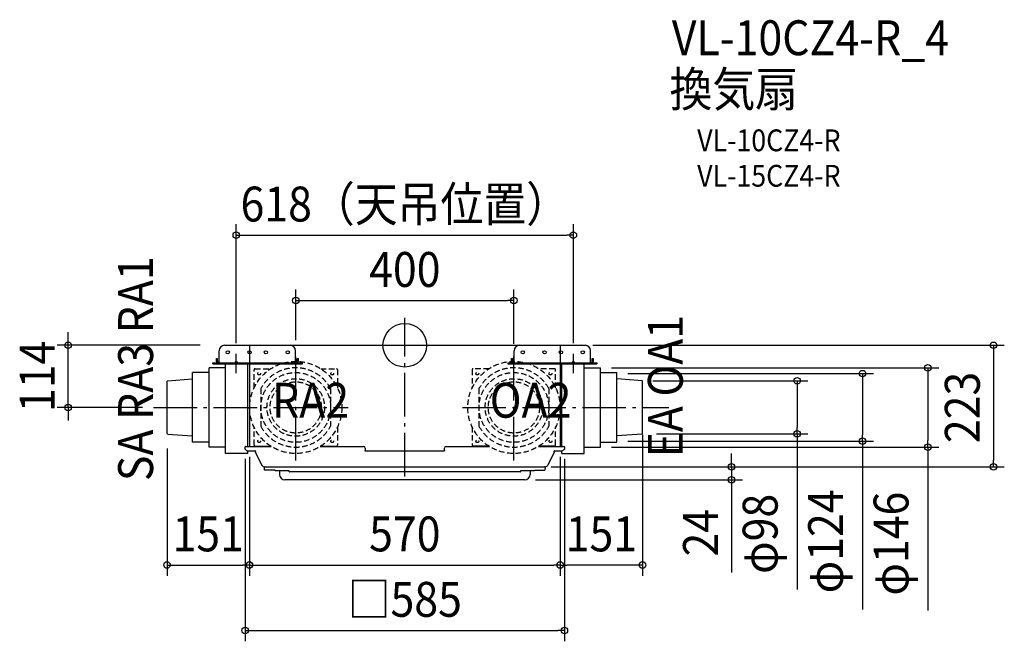
# Model space of a CAD drawing. Extents: x -706 to 1099, y -543 to 597.
import ezdxf
from ezdxf.enums import TextEntityAlignment as Align

# ---------------------------------------------------------------- set-up
doc = ezdxf.new("R2010")
doc.units = 0
doc.header["$LTSCALE"] = 20
doc.header["$PDMODE"] = 3
doc.header["$PDSIZE"] = -2
doc.linetypes.add('DASHDOT', pattern=[5.5, 4, -0.6, 0.3, -0.6])
doc.linetypes.add('DASHED', pattern=[0.75, 0.5, -0.25])
doc.layers.get('DEFPOINTS').update_dxf_attribs({"linetype": 'CONTINUOUS'})
for name, color, linetype in [('ARRANGE', 1, 'CONTINUOUS'), ('BASIS', 6, 'DASHDOT'), ('DETAIL', 5, 'CONTINUOUS'), ('ETC', 61, 'CONTINUOUS'), ('FIX', 11, 'CONTINUOUS'), ('NOTE', 4, 'CONTINUOUS'), ('OUTLINE', 3, 'CONTINUOUS'), ('SIZE', 30, 'CONTINUOUS')]:
    doc.layers.add(name, color=color, linetype=linetype)
doc.styles.get("Standard").update_dxf_attribs({"font": 'SIMPLEX.shx', "width": 0.9, "height": 64, "bigfont": 'BIGFONT.shx'})

msp = doc.modelspace()

# ---------------------------------------------------------------- linework, layer by layer
at = {"layer": 'ARRANGE', "color": 1, "linetype": 'CONTINUOUS'}
msp.add_circle((0, 0), 40, dxfattribs=at)
msp.add_point((0, 0), dxfattribs=at)
at = {"layer": 'BASIS', "color": 6, "linetype": 'DASHDOT'}
for p, q in [((0, -240.753567), (0, 50.629446)), ((-200, -211.149856), (-200, -12.441608)), ((200, -211.149856), (200, -12.441608)), ((-461.000033, -114), (-104.164693, -114)), ((105.490337, -114), (483.84511, -114))]:
    msp.add_line(p, q, dxfattribs=at)
at = {"layer": 'DEFPOINTS', "color": 30, "linetype": 'CONTINUOUS'}
for p in [(309, 202.103895), (200, 82.103895), (-617.123164, 0), (324.60098, 0), (-309, -15.85689), (-200, -10.861192), (200, -17.228879), (309, -15.85689), (358.90671, -41.25), (388.90671, -52), (434.90915, -64.93017), (-461.000033, -114), (435.90671, -144.387419), (-436, -169.384233), (388.90671, -176), (441.745427, -162.591291), (719.173146, -162.591291), (839.173146, -176), (-292.552645, -188.484035), (-285, -184.8), (285, -184.8), (285, -184.8), (292.552645, -188.484035), (358.90671, -186.75), (959.173146, -186.75), (-285, -214.522185), (248.315225, -222.8), (248.315225, -222.8), (1079.173146, -222.8), (219.88502, -246.8), (599.173146, -246.8), (-285, -403.042186), (285, -403.042186), (285, -403.042186), (292.552645, -523.042186)]:
    msp.add_point(p, dxfattribs=at)
at = {"layer": 'DETAIL', "color": 5, "linetype": 'CONTINUOUS'}
for p, q in [((-330.4, 0), (-210.4, 0)), ((-210.4, 0), (210.4, 0)), ((210.4, 0), (330.4, 0)), ((-340.4, -32), (-340.4, -10)), ((-200.4, -32), (-200.4, -10)), ((200.4, -32), (200.4, -10)), ((340.4, -32), (340.4, -10)), ((-352.29625, -32), (-187.75459, -32)), ((-352.29625, -34), (-352.29625, -32)), ((-352.29625, -34), (-187.75459, -34)), ((-345.4, -30), (-345.4, -24)), ((-345.4, -24), (-343.4, -24)), ((-343.4, -30), (-343.4, -24)), ((-329, -198.5), (-329, -34)), ((-296.8, -35.30643), (-296.8, -35.3)), ((-296.3, -35.33138), (-296.3, -35.3)), ((-288, -60.5), (-288, -34)), ((-285, -34), (-285, -184.8)), ((-197.4, -30), (-197.4, -24)), ((-197.4, -24), (-195.4, -24)), ((-195.4, -24), (-195.4, -30)), ((-187.75459, -34), (-187.75459, -32)), ((189.09353, -32), (351.76365, -32)), ((189.09353, -32), (189.09353, -34)), ((189.09353, -34), (351.76365, -34)), ((195.4, -30), (195.4, -24)), ((195.4, -24), (197.4, -24)), ((197.4, -30), (197.4, -24)), ((199.4, -34), (284.4, -34)), ((285, -34), (285, -184.8)), ((287.90671, -60.5), (287.90671, -34)), ((328.90671, -198.5), (328.90671, -34)), ((343.4, -30), (343.4, -24)), ((343.4, -24), (345.4, -24)), ((345.4, -24), (345.4, -30)), ((351.76365, -32), (351.76365, -34)), ((-389, -178), (-389, -50)), ((-359, -50), (-389, -50)), ((-359, -186.75), (-359, -41.25)), ((-329, -41.25), (-359, -41.25)), ((328.90671, -41.25), (358.90671, -41.25)), ((358.90671, -186.75), (358.90671, -41.25)), ((358.90671, -50), (388.90671, -50)), ((388.90671, -178), (388.90671, -50)), ((-435.00244, -64.93017), (-436, -66)), ((-436, -162), (-436, -66)), ((-435.00244, -64.93017), (-389, -61.71)), ((-288, -178.5), (-288, -60.5)), ((287.90671, -178.5), (287.90671, -60.5)), ((434.90915, -64.93017), (388.90671, -61.71)), ((434.90915, -64.93017), (435.90671, -66)), ((435.90671, -162), (435.90671, -66)), ((-435.00244, -163.06983), (-436, -162)), ((434.90915, -163.06983), (435.90671, -162)), ((-435.00244, -163.06983), (-389, -166.29)), ((-359, -178), (-389, -178)), ((-288, -185.5), (-288, -178.5)), ((287.90671, -185.5), (287.90671, -178.5)), ((358.90671, -178), (388.90671, -178)), ((434.90915, -163.06983), (388.90671, -166.29)), ((-329, -186.75), (-359, -186.75)), ((-288, -198.5), (-329, -198.5)), ((-292.51654, -190.55236), (-292.58875, -186.41571)), ((-291.68888, -185.5), (-245.033321, -185.5)), ((-291.01795, -192.39753), (-291.23514, -192.25927)), ((-291.10695, -192.34087), (-291.18892, -192.27728)), ((-288, -198.5), (-288, -193.341001)), ((-286.017, -193.5), (-274.97144, -193.5)), ((-274.5, -185), (-245.81757, -185)), ((-273.96871, -194.64735), (-273.97159, -194.48255)), ((-261.69429, -220.85036), (-273.67374, -195.89318)), ((-154.966679, -185.5), (-75.57028, -185.5)), ((-154.18243, -185), (-125.5, -185)), ((-73.0088, -193.5), (72.91551, -193.5)), ((-72.57073, -188.44765), (-72.5, -192.5)), ((-72.51116, -192.03864), (-72.50817, -192.07133)), ((-72.5, -192.5), (-72.50888, -193.00873)), ((-72.50817, -192.07133), (-72.50687, -192.10614)), ((72.5, -192.5), (72.57074, -188.44765)), ((72.50888, -193.00873), (72.5, -192.5)), ((72.50688, -192.10614), (72.5081, -192.07243)), ((72.5081, -192.07243), (72.51094, -192.04036)), ((72.51094, -192.04036), (72.51601, -192.0101)), ((75.57028, -185.5), (154.966679, -185.5)), ((154.18243, -185), (125.5, -185)), ((245.033321, -185.5), (291.68888, -185.5)), ((274.5, -185), (245.81757, -185)), ((273.67374, -195.89318), (262.11991, -219.96366)), ((273.96872, -194.64735), (273.97159, -194.48255)), ((274.97144, -193.5), (286.017, -193.5)), ((287.90671, -198.5), (287.90671, -193.360037)), ((287.90671, -198.5), (328.90671, -198.5)), ((292.58875, -186.41571), (292.51654, -190.55236)), ((328.90671, -186.75), (358.90671, -186.75)), ((-257.6123, -222.8), (257.6123, -222.8)), ((-257.02618, -228.8), (-257.11315, -223.81746)), ((-238, -228.8), (-257.02618, -228.8)), ((-238, -228.8), (-238, -229.8)), ((-212.5, -230.3), (-237.5, -230.3)), ((-229.99142, -230.79128), (-229.88349, -236.97453)), ((-212, -231.8), (-212, -230.80001)), ((-152.72766, -232.3), (-211.5, -232.3)), ((-152.5, -232.29931), (-152.72765, -232.3)), ((-137.72765, -232.3), (-152.5, -232.29931)), ((-90.50041, -232.16315), (-137.72765, -232.3)), ((-7.72765, -232.3), (-90.5, -232.3)), ((7.27235, -232.3), (-7.5, -232.29931)), ((137.27235, -232.3), (7.5, -232.29931)), ((137.5, -232.29931), (137.27235, -232.3)), ((152.27235, -232.3), (137.5, -232.29931)), ((152.5, -232.29931), (152.27235, -232.3)), ((211.5, -232.3), (152.5, -232.29931)), ((212, -230.80001), (212, -231.8)), ((237.5, -230.3), (212.5, -230.3)), ((229.99143, -230.79128), (229.8835, -236.97453)), ((238, -228.8), (257.02618, -228.8)), ((238, -228.8), (238, -229.8)), ((257.11315, -223.81746), (257.02618, -228.8)), ((219.88502, -246.8), (-219.88502, -246.8))]:
    msp.add_line(p, q, dxfattribs=at)
at = {"layer": 'DETAIL', "color": 5, "linetype": 'DASHED'}
for p, q in [((-276.5, -78.11128), (-276.5, -45)), ((-274.5, -43), (-245.81757, -43)), ((-154.18243, -43), (-125.5, -43)), ((-123.5, -45), (-123.5, -78.11128)), ((123.5, -45), (123.5, -78.11128)), ((154.18243, -43), (125.5, -43)), ((274.5, -43), (245.81757, -43)), ((276.5, -78.11128), (276.5, -45)), ((-264, -79.40864), (-264, -148.59137)), ((-136, -79.40864), (-136, -148.59137)), ((136, -79.40864), (136, -148.59137)), ((264, -79.40864), (264, -148.59137)), ((-276.5, -183), (-276.5, -149.88872)), ((-123.5, -149.88872), (-123.5, -183)), ((123.5, -149.88872), (123.5, -183)), ((276.5, -183), (276.5, -149.88872))]:
    msp.add_line(p, q, dxfattribs=at)
at = {"layer": 'DETAIL', "color": 5, "linetype": 'CONTINUOUS'}
for centre in [(-324.71746, -12.89997), (-284.71746, -12.89997), (-254.71746, -12.89997), (-214.71746, -12.89997), (216.28254, -12.89997), (256.28254, -12.89997), (286.28254, -12.89997), (326.28254, -12.89997)]:
    msp.add_circle(centre, 3, dxfattribs=at)
at = {"layer": 'DETAIL', "color": 5, "linetype": 'DASHED'}
for centre, radius in [((-200, -114), 84.5), ((200, -114), 84.5), ((-267, -52), 2.5), ((-200, -114), 64), ((-133, -52), 2.5), ((133, -52), 2.5), ((200, -114), 64), ((267, -52), 2.5), ((-200, -114), 52.75), ((-200, -114), 46.99511), ((200, -114), 52.75), ((200, -114), 46.99511), ((-267, -176), 2.5), ((-133, -176), 2.5), ((133, -176), 2.5), ((267, -176), 2.5)]:
    msp.add_circle(centre, radius, dxfattribs=at)
at = {"layer": 'DETAIL', "color": 5, "linetype": 'CONTINUOUS'}
for centre, radius, start, end in [((-330.4, -10), 10, 90, 180), ((-210.4, -10), 10, 0, 90), ((210.4, -10), 10, 90, 180), ((330.4, -10), 10, 0, 90), ((-341.4, -30), 4, 180, 210), ((-341.4, -30), 2, 180, 270), ((-199.4, -30), 2, 270, 0), ((-199.4, -30), 4, 330, 0), ((199.4, -30), 4, 180, 210), ((199.4, -30), 2, 180, 270), ((341.4, -30), 2, 270, 0), ((341.4, -30), 4, 330, 0), ((-291.68888, -186.4), 0.9, 90, 180.999997), ((-286.38768, -185.677791), 7.830987, 218.496843, 272.713111), ((-274.5, -183), 2, 180, 270), ((-274.97144, -194.5), 1, 0.999957, 90), ((-270.96917, -194.59499), 3, 181, 205.641006), ((-125.5, -183), 2, 270, 0), ((-75.57028, -188.5), 3, 1, 90), ((-73.0088, -193), 0.5, 270, 358.999992), ((73.0088, -193), 0.5, 181.000366, 270), ((75.57028, -188.5), 3, 90, 179), ((125.5, -183), 2, 180, 270), ((270.96917, -194.59499), 3, 334.358994, 359), ((274.97144, -194.5), 1, 90, 179.000042), ((274.5, -183), 2, 270, 0), ((286.38768, -185.677791), 7.830987, 267.286889, 321.503157), ((291.68888, -186.4), 0.9, 359.000003, 90), ((-257.6123, -217.8), 5, 205.641006, 208.642484), ((-257.6123, -217.8), 5, 216.985767, 270), ((-256.1133, -223.8), 1, 90, 180.999998), ((-237.5, -229.8), 0.5, 180, 270), ((-230.49135, -230.8), 0.5, 1, 90), ((-212.5, -230.8), 0.5, 359.999243, 90), ((-211.5, -231.8), 0.5, 180, 270), ((211.5, -231.8), 0.5, 270, 0), ((212.5, -230.8), 0.5, 90, 180.000758), ((230.49135, -230.8), 0.5, 90, 178.999996), ((237.5, -229.8), 0.5, 270, 0), ((256.11331, -223.8), 1, 359, 90), ((257.6123, -217.8), 5, 270, 334.358994), ((257.6123, -217.8), 5, 331.35754, 334.358994), ((-219.88502, -236.8), 10, 181, 270), ((219.88502, -236.8), 10, 270, 359)]:
    msp.add_arc(centre, radius, start, end, dxfattribs=at)
at = {"layer": 'DETAIL', "color": 5, "linetype": 'DASHED'}
for centre, radius, start, end in [((-274.5, -45), 2, 90, 180), ((-200, -114), 72.75, 28.390782, 151.609218), ((-125.5, -45), 2, 0, 90), ((125.5, -45), 2, 90, 180), ((200, -114), 72.75, 28.390782, 151.609218), ((274.5, -45), 2, 0, 90), ((-200, -114), 72.75, 208.390782, 331.609218), ((200, -114), 72.75, 208.390782, 331.609218)]:
    msp.add_arc(centre, radius, start, end, dxfattribs=at)
at = {"layer": 'FIX', "color": 11, "linetype": 'CONTINUOUS'}
for centre in [(-309, -32), (309, -32)]:
    msp.add_circle(centre, 2, dxfattribs=at)
at = {"layer": 'NOTE', "color": 4, "linetype": 'CONTINUOUS'}
for p, q in [((-309, -50.968483), (-309, -15.85689)), ((309, -50.968483), (309, -15.85689))]:
    msp.add_line(p, q, dxfattribs=at)
at = {"layer": 'OUTLINE', "color": 3, "linetype": 'CONTINUOUS'}
for p, q in [((-285, 0), (-285, -185.5)), ((-285, 0), (-210.4, 0)), ((-210.4, 0), (210.4, 0)), ((210.4, 0), (285, 0)), ((285, 0), (285, -185.5)), ((-329, -34), (-285, -34)), ((-329, -198.5), (-329, -34)), ((-288, -60.5), (-288, -34)), ((285, -34), (328.90671, -34)), ((287.90671, -60.5), (287.90671, -34)), ((328.90671, -198.5), (328.90671, -34)), ((-389, -178), (-389, -50)), ((-359, -50), (-389, -50)), ((-359, -186.75), (-359, -41.25)), ((-329, -41.25), (-359, -41.25)), ((328.90671, -41.25), (358.90671, -41.25)), ((358.90671, -186.75), (358.90671, -41.25)), ((358.90671, -50), (388.90671, -50)), ((388.90671, -178), (388.90671, -50)), ((-435.00244, -64.93017), (-436, -66)), ((-436, -162), (-436, -66)), ((-435.00244, -64.93017), (-389, -61.71)), ((-288, -178.5), (-288, -60.5)), ((287.90671, -178.5), (287.90671, -60.5)), ((434.90915, -64.93017), (388.90671, -61.71)), ((434.90915, -64.93017), (435.90671, -66)), ((435.90671, -162), (435.90671, -66)), ((-435.00244, -163.06983), (-436, -162)), ((434.90915, -163.06983), (435.90671, -162)), ((-435.00244, -163.06983), (-389, -166.29)), ((-359, -178), (-389, -178)), ((-288, -185.5), (-288, -178.5)), ((287.90671, -185.5), (287.90671, -178.5)), ((358.90671, -178), (388.90671, -178)), ((434.90915, -163.06983), (388.90671, -166.29)), ((-329, -186.75), (-359, -186.75)), ((-288, -198.5), (-329, -198.5)), ((-292.51654, -190.55236), (-292.58875, -186.41571)), ((-291.68888, -185.5), (-285, -185.5)), ((-288, -198.5), (-288, -193.341001)), ((-286.017, -193.5), (-274.97144, -193.5)), ((-273.96871, -194.64735), (-273.97159, -194.48255)), ((-261.69429, -220.85036), (-273.67374, -195.89318)), ((273.67374, -195.89318), (262.11991, -219.96366)), ((273.96872, -194.64735), (273.97159, -194.48255)), ((274.97144, -193.5), (286.017, -193.5)), ((285, -185.5), (291.68888, -185.5)), ((287.90671, -198.5), (287.90671, -193.360037)), ((287.90671, -198.5), (328.90671, -198.5)), ((292.58875, -186.41571), (292.51654, -190.55236)), ((328.90671, -186.75), (358.90671, -186.75)), ((-257.6123, -222.8), (-256.1133, -222.8)), ((-257.02618, -228.8), (-257.11315, -223.81746)), ((-238, -228.8), (-257.02618, -228.8)), ((-238, -228.8), (-238, -229.8)), ((-230.49135, -230.3), (-237.5, -230.3)), ((-229.99142, -230.79128), (-229.88349, -236.97453)), ((229.99143, -230.79128), (229.8835, -236.97453)), ((237.5, -230.3), (230.49135, -230.3)), ((238, -228.8), (257.02618, -228.8)), ((238, -228.8), (238, -229.8)), ((256.11331, -222.8), (257.6123, -222.8)), ((257.11315, -223.81746), (257.02618, -228.8)), ((219.88502, -246.8), (-219.88502, -246.8))]:
    msp.add_line(p, q, dxfattribs=at)
for centre, radius, start, end in [((-291.68888, -186.4), 0.9, 90, 180.999997), ((-286.38768, -185.677791), 7.830987, 218.496843, 272.713111), ((-274.97144, -194.5), 1, 0.999957, 90), ((-270.96917, -194.59499), 3, 181, 205.641006), ((270.96917, -194.59499), 3, 334.358994, 359), ((274.97144, -194.5), 1, 90, 179.000042), ((286.38768, -185.677791), 7.830987, 267.286889, 321.503157), ((291.68888, -186.4), 0.9, 359.000003, 90), ((-257.6123, -217.8), 5, 205.641006, 208.642484), ((-257.6123, -217.8), 5, 216.985767, 270), ((-256.1133, -223.8), 1, 90, 180.999998), ((-237.5, -229.8), 0.5, 180, 270), ((-230.49135, -230.8), 0.5, 1, 90), ((230.49135, -230.8), 0.5, 90, 178.999996), ((237.5, -229.8), 0.5, 270, 0), ((256.11331, -223.8), 1, 359, 90), ((257.6123, -217.8), 5, 270, 334.358994), ((257.6123, -217.8), 5, 331.35754, 334.358994), ((-219.88502, -236.8), 10, 181, 270), ((219.88502, -236.8), 10, 270, 359)]:
    msp.add_arc(centre, radius, start, end, dxfattribs=at)
at = {"layer": 'SIZE', "color": 30, "linetype": 'CONTINUOUS'}
for p, q in [((-309, 4.14311), (-309, 222.103895)), ((309, 4.14311), (309, 222.103895)), ((-309, 202.103895), (-297, 202.103895)), ((-297, 202.103895), (297, 202.103895)), ((309, 202.103895), (297, 202.103895)), ((-200, 9.138808), (-200, 102.103895)), ((200, 2.771121), (200, 102.103895)), ((-200, 82.103895), (-188, 82.103895)), ((-188, 82.103895), (188, 82.103895)), ((200, 82.103895), (188, 82.103895)), ((-617.123164, 12), (-617.123164, 24)), ((-375.420819, 0), (-637.123164, 0)), ((-617.123164, 0), (-617.123164, 12)), ((-617.123164, -114), (-617.123164, 0)), ((344.60098, 0), (1099.173146, 0)), ((1079.173146, 0), (1079.173146, -12)), ((1079.173146, -12), (1079.173146, -210.8)), ((378.90671, -41.25), (979.173146, -41.25)), ((408.90671, -52), (859.173146, -52)), ((839.173146, -52), (839.173146, -64)), ((959.173146, -41.25), (959.173146, -53.25)), ((959.173146, -53.25), (959.173146, -174.75)), ((454.90915, -64.93017), (739.173146, -64.93017)), ((719.173146, -64.93017), (719.173146, -76.93017)), ((839.173146, -64), (839.173146, -164)), ((719.173146, -76.93017), (719.173146, -150.591291)), ((-481.000033, -114), (-637.123164, -114)), ((-617.123164, -114), (-617.123164, -126)), ((-617.123164, -126), (-617.123164, -138)), ((719.173146, -162.591291), (719.173146, -150.591291)), ((408.90671, -176), (859.173146, -176)), ((435.90671, -164.387419), (435.90671, -423.042186)), ((461.745427, -162.591291), (739.173146, -162.591291)), ((719.173146, -162.591291), (719.173146, -447.716176)), ((839.173146, -176), (839.173146, -164)), ((839.173146, -176), (839.173146, -484.833797)), ((959.173146, -186.75), (959.173146, -174.75)), ((-436, -189.384233), (-436, -423.042186)), ((378.90671, -186.75), (979.173146, -186.75)), ((959.173146, -186.75), (959.173146, -486.231944)), ((-292.552645, -208.484035), (-292.552645, -543.042186)), ((-285, -204.8), (-285, -423.042186)), ((285, -204.8), (285, -423.042186)), ((285, -204.8), (285, -423.042186)), ((292.552645, -208.484035), (292.552645, -543.042186)), ((599.173146, -210.8), (599.173146, -198.8)), ((599.173146, -222.8), (599.173146, -210.8)), ((1079.173146, -222.8), (1079.173146, -210.8)), ((-285, -234.522185), (-285, -423.042186)), ((268.315225, -222.8), (1099.173146, -222.8)), ((268.315225, -222.8), (619.173146, -222.8)), ((599.173146, -222.8), (599.173146, -246.8)), ((239.88502, -246.8), (619.173146, -246.8)), ((599.173146, -246.8), (599.173146, -258.8)), ((599.173146, -258.8), (599.173146, -416.8)), ((-436, -403.042186), (-424, -403.042186)), ((-424, -403.042186), (-297, -403.042186)), ((-285, -403.042186), (-297, -403.042186)), ((-285, -403.042186), (-273, -403.042186)), ((-273, -403.042186), (273, -403.042186)), ((285, -403.042186), (273, -403.042186)), ((285, -403.042186), (297, -403.042186)), ((423.90671, -403.042186), (297, -403.042186)), ((435.90671, -403.042186), (423.90671, -403.042186)), ((-292.552645, -523.042186), (-280.552645, -523.042186)), ((-280.552645, -523.042186), (280.552645, -523.042186)), ((292.552645, -523.042186), (280.552645, -523.042186))]:
    msp.add_line(p, q, dxfattribs=at)
for centre in [(-309, 202.103895), (309, 202.103895), (-200, 82.103895), (200, 82.103895), (-617.123164, 0), (1079.173146, 0), (959.173146, -41.25), (839.173146, -52), (719.173146, -64.93017), (-617.123164, -114), (719.173146, -162.591291), (839.173146, -176), (959.173146, -186.75), (599.173146, -222.8), (1079.173146, -222.8), (599.173146, -246.8), (-436, -403.042186), (-285, -403.042186), (-285, -403.042186), (285, -403.042186), (285, -403.042186), (435.90671, -403.042186), (-292.552645, -523.042186), (292.552645, -523.042186)]:
    msp.add_circle(centre, 6, dxfattribs=at)

# ---------------------------------------------------------------- texts
at = {"layer": 'ETC', "color": 61, "linetype": 'CONTINUOUS', "width": 0.9}
for s, height, p in [('VL-10CZ4-R_4', 64, (489.630051, 532.183481)), ('換気扇', 64, (485.444057, 437.839898)), ('VL-10CZ4-R', 40, (536.05156, 355.969787)), ('VL-15CZ4-R', 40, (536.05156, 290.969787))]:
    msp.add_text(s, height=height, dxfattribs=at).set_placement(p)
at = {"layer": 'NOTE', "color": 4, "linetype": 'CONTINUOUS', "width": 0.9}
for s, p in [('SA RA3 RA1', (-461.646412, -249.158628)), ('EA OA1', (509.722671, -205.667473))]:
    msp.add_text(s, height=64, rotation=90, dxfattribs=at).set_placement(p)
for s, p in [('RA2', (-243.452026, -132.850563)), ('OA2', (155.762892, -132.850563))]:
    msp.add_text(s, height=64, dxfattribs=at).set_placement(p)
at = {"layer": 'SIZE', "color": 30, "linetype": 'CONTINUOUS', "width": 0.9}
for s, p in [('618（天吊位置）', (0, 227.103895)), ('400', (0, 107.103895)), ('151', (-360.5, -378.042186)), ('570', (-0.046645, -378.042186)), ('151', (360.453355, -378.042186)), ('□585', (-0.046645, -498.042186))]:
    msp.add_text(s, height=64, dxfattribs=at).set_placement(p, align=Align.CENTER)
for s, p in [('114', (-642.123164, -57)), ('223', (1054.173146, -114)), ('φ124', (803.50648, -359.719512)), ('φ98', (683.50648, -345.916176)), ('φ146', (923.50648, -363.860516)), ('24', (574.173146, -343.8))]:
    msp.add_text(s, height=64, rotation=90, dxfattribs=at).set_placement(p, align=Align.CENTER)

doc.saveas('drawing.dxf')
